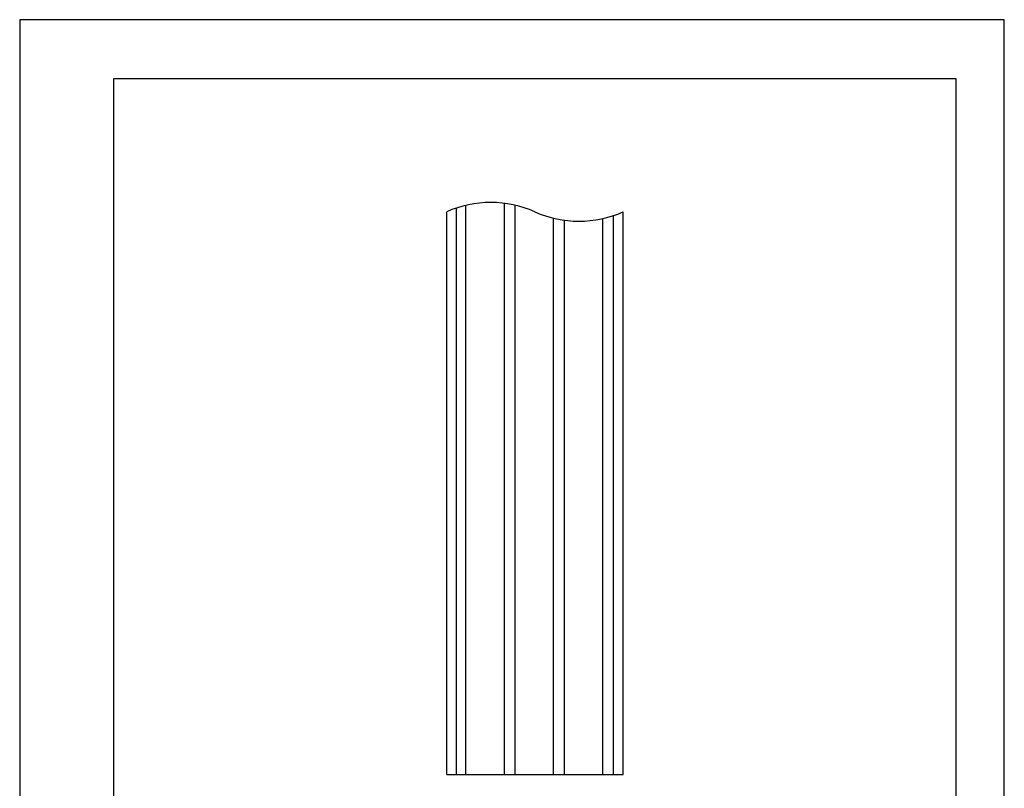
# Model space of a CAD drawing. Extents: x 0 to 210, y 0 to 297.
# Drawn here: x 0 to 210, y 133 to 297 of the extents above; entities that cross this region are included whole.
import ezdxf

# ---------------------------------------------------------------- set-up
doc = ezdxf.new("R2010")
doc.units = 0
doc.header["$LTSCALE"] = 0.4
doc.layers.get('DEFPOINTS').update_dxf_attribs({"linetype": 'CONTINUOUS'})
doc.layers.add('MODEL', color=7, linetype='CONTINUOUS')
doc.layers.add('TITLE', color=7, linetype='CONTINUOUS')

msp = doc.modelspace()

# ---------------------------------------------------------------- linework, layer by layer
at = {"layer": 'DEFPOINTS'}
for p, q in [((210, 297), (0, 297)), ((0, 297), (0, 0)), ((210, 0), (210, 297))]:
    msp.add_line(p, q, dxfattribs=at)
at = {"layer": 'MODEL'}
for p, q in [((93.18, 136.01), (93.18, 256.83)), ((95.18, 136.01), (95.18, 257.4)), ((103.38, 136.01), (103.38, 257.83)), ((105.67, 136.01), (105.67, 257.42)), ((91.08, 136.01), (91.08, 256.01)), ((113.88, 136.01), (113.88, 254.65)), ((116.17, 136.01), (116.17, 254.22)), ((124.38, 136.01), (124.38, 254.58)), ((126.67, 136.01), (126.67, 255.23)), ((128.68, 136.01), (128.68, 256.01)), ((91.08, 136.01), (128.68, 136.01))]:
    msp.add_line(p, q, dxfattribs=at)
for centre, start, end in [((100.47, 234.92), 65.977, 114.023), ((119.28, 277.1), 245.977, 294.023)]:
    msp.add_arc(centre, 23.09, start, end, dxfattribs=at)
at = {"layer": 'TITLE'}
for p, q in [((199.75, 284.38), (20, 284.38)), ((20, 284.38), (20, 12.62)), ((199.75, 12.62), (199.75, 284.38))]:
    msp.add_line(p, q, dxfattribs=at)

doc.saveas('drawing.dxf')
